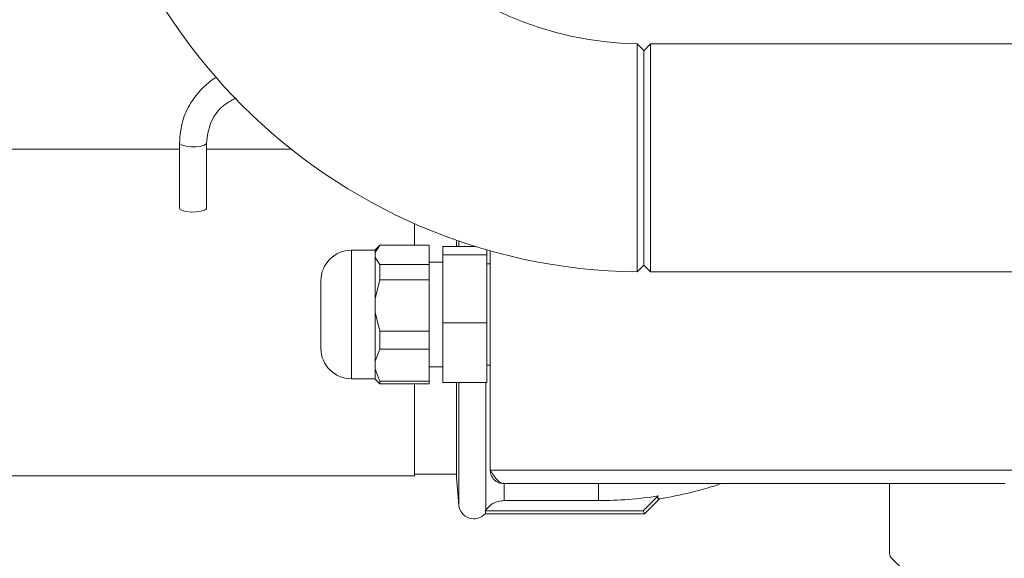
# Model space of a CAD drawing. Units: millimetres. Extents: x 5 to 415, y 5 to 292.
# Drawn here: x 208 to 217, y 224 to 229 of the extents above; entities that cross this region are included whole.
import ezdxf

# ---------------------------------------------------------------- set-up
doc = ezdxf.new("R2010")
doc.units = ezdxf.units.MM
doc.linetypes.add('PHANTOM', pattern=[12.7, 6.35, -1.27, 1.27, -1.27, 1.27, -1.27])

msp = doc.modelspace()

# ---------------------------------------------------------------- hatches: boundary and pattern name
at = {"linetype": 'Continuous', "lineweight": 0}
h = msp.add_hatch(dxfattribs=at)
h.set_pattern_fill('DIN 201 stal i żeliwo stalowe', style=0, pattern_type=2)
h.set_pattern_definition([(45, (0, 0), (-13.4704, 13.4704), []), (45, (4.49, 2e-323), (-13.4704, 13.4704), []), (45, (8.98, 4e-323), (-13.4704, 13.4704), []), (45, (13.47, 6e-323), (-13.4704, 13.4704), [])])
edge = h.paths.add_edge_path(flags=0)
edge.add_spline(control_points=[(223.59735, 244.81702), (223.79454, 244.44008), (223.99471, 244.06546), (224.19539, 243.69202)], knot_values=[0.1202737, 0.1202737, 0.1202737, 0.1202737, 0.1301762, 0.1301762, 0.1301762, 0.1301762], weights=[1, 1, 1, 1], degree=3, periodic=0)
edge.add_spline(control_points=[(224.19539, 243.69202), (223.99471, 244.06546), (223.79454, 244.44008), (223.59735, 244.81702)], knot_values=[0.8698238, 0.8698238, 0.8698238, 0.8698238, 0.8797263, 0.8797263, 0.8797263, 0.8797263], weights=[1, 1, 1, 1], degree=3, periodic=0)
edge.add_spline(control_points=[(223.59735, 244.81702), (223.59375, 244.82392), (223.5901, 244.83089), (223.58665, 244.83748), (223.58337, 244.84377), (223.58019, 244.84985), (223.57736, 244.85527), (223.5748, 244.86016), (223.57247, 244.86463), (223.57056, 244.8683), (223.56872, 244.8718), (223.56723, 244.87466), (223.56623, 244.87658), (223.56523, 244.8785), (223.5647, 244.87952), (223.5647, 244.87952)], knot_values=[0, 0, 0, 0, 0.0003736, 0.0003736, 0.0003736, 0.0007296, 0.0007296, 0.0007296, 0.0010507, 0.0010507, 0.0010507, 0.001358, 0.001358, 0.001358, 0.0016662, 0.0016662, 0.0016662, 0.0016662], weights=[1, 1, 1, 1, 1, 1, 1, 1, 1, 1, 1, 1, 1, 1, 1, 1], degree=3, periodic=0)
edge.add_spline(control_points=[(223.5647, 244.87952), (223.5647, 244.87952), (223.56475, 244.87942), (223.56485, 244.87923), (223.5652, 244.87855), (223.56622, 244.8766), (223.56775, 244.87367), (223.5695, 244.87032), (223.57197, 244.86558), (223.57484, 244.86009), (223.57793, 244.85417), (223.58159, 244.84718), (223.58541, 244.83987), (223.58922, 244.83257), (223.59331, 244.82474), (223.59735, 244.81702)], knot_values=[0, 0, 0, 0, 0.0000963, 0.0000963, 0.0000963, 0.0004436, 0.0004436, 0.0004436, 0.0008401, 0.0008401, 0.0008401, 0.0012671, 0.0012671, 0.0012671, 0.0016923, 0.0016923, 0.0016923, 0.0016923], weights=[1, 1, 1, 1, 1, 1, 1, 1, 1, 1, 1, 1, 1, 1, 1, 1], degree=3, periodic=0)
edge.add_spline(control_points=[(223.59735, 244.81702), (225.24114, 241.67473), (229.69481, 234.50464), (224.99809, 217.26323), (211.15059, 216.03685), (204.3983, 217.68733), (203.87516, 217.83271)], knot_values=[0.1202737, 0.1202737, 0.1202737, 0.1202737, 0.2028244, 0.3187943, 0.462281, 0.4745437, 0.4745437, 0.4745437, 0.4745437], weights=[1, 1, 1, 1, 1, 1, 1], degree=3, periodic=0)
edge.add_spline(control_points=[(203.87516, 217.83271), (203.86982, 217.83419), (203.86443, 217.83569), (203.85926, 217.83714), (203.85258, 217.839), (203.84609, 217.84081), (203.8403, 217.84242), (203.83471, 217.84399), (203.82964, 217.8454), (203.82551, 217.84656), (203.82144, 217.8477), (203.81817, 217.84862), (203.81599, 217.84923), (203.81381, 217.84984), (203.81266, 217.85016), (203.81266, 217.85016)], knot_values=[0, 0, 0, 0, 0.0002662, 0.0002662, 0.0002662, 0.0006115, 0.0006115, 0.0006115, 0.0009449, 0.0009449, 0.0009449, 0.001273, 0.001273, 0.001273, 0.0016015, 0.0016015, 0.0016015, 0.0016015], weights=[1, 1, 1, 1, 1, 1, 1, 1, 1, 1, 1, 1, 1, 1, 1, 1], degree=3, periodic=0)
edge.add_spline(control_points=[(203.81266, 217.85016), (203.81266, 217.85016), (203.81302, 217.85006), (203.81372, 217.84987), (203.81501, 217.8495), (203.81753, 217.8488), (203.82104, 217.84781), (203.82467, 217.8468), (203.82947, 217.84545), (203.83497, 217.84391), (203.84057, 217.84235), (203.84706, 217.84054), (203.85386, 217.83864), (203.86066, 217.83674), (203.86796, 217.83471), (203.87516, 217.83271)], knot_values=[0, 0, 0, 0, 0.0001838, 0.0001838, 0.0001838, 0.0005272, 0.0005272, 0.0005272, 0.0008836, 0.0008836, 0.0008836, 0.0012467, 0.0012467, 0.0012467, 0.0016093, 0.0016093, 0.0016093, 0.0016093], weights=[1, 1, 1, 1, 1, 1, 1, 1, 1, 1, 1, 1, 1, 1, 1, 1], degree=3, periodic=0)
edge.add_spline(control_points=[(203.87516, 217.83271), (204.29928, 217.71485), (204.72899, 217.60713), (205.16367, 217.5091)], knot_values=[0.5254563, 0.5254563, 0.5254563, 0.5254563, 0.5353981, 0.5353981, 0.5353981, 0.5353981], weights=[1, 1, 1, 1], degree=3, periodic=0)
edge.add_spline(control_points=[(205.16367, 217.5091), (204.72899, 217.60713), (204.29928, 217.71485), (203.87516, 217.83271)], knot_values=[0.4646019, 0.4646019, 0.4646019, 0.4646019, 0.4745437, 0.4745437, 0.4745437, 0.4745437], weights=[1, 1, 1, 1], degree=3, periodic=0)
edge.add_spline(control_points=[(203.87516, 217.83271), (203.86075, 217.83671), (203.84615, 217.84079), (203.83255, 217.84459), (203.81894, 217.8484), (203.80597, 217.85204), (203.79476, 217.85519), (203.78376, 217.85829), (203.77416, 217.861), (203.76689, 217.86305), (203.75989, 217.86503), (203.75484, 217.86646), (203.75226, 217.86719), (203.75087, 217.86759), (203.75016, 217.86779), (203.75016, 217.86779)], knot_values=[0, 0, 0, 0, 0.0007179, 0.0007179, 0.0007179, 0.0014365, 0.0014365, 0.0014365, 0.0021424, 0.0021424, 0.0021424, 0.0028221, 0.0028221, 0.0028221, 0.0031849, 0.0031849, 0.0031849, 0.0031849], weights=[1, 1, 1, 1, 1, 1, 1, 1, 1, 1, 1, 1, 1, 1, 1, 1], degree=3, periodic=0)
edge.add_spline(control_points=[(203.75016, 217.86779), (203.75016, 217.86779), (203.75245, 217.86714), (203.75681, 217.86591), (203.76116, 217.86467), (203.76769, 217.86283), (203.77583, 217.86053), (203.78409, 217.8582), (203.79423, 217.85534), (203.80539, 217.8522), (203.81696, 217.84895), (203.82994, 217.84532), (203.84331, 217.84158), (203.85368, 217.83869), (203.86446, 217.83568), (203.87516, 217.83271)], knot_values=[0, 0, 0, 0, 0.0006528, 0.0006528, 0.0006528, 0.0013049, 0.0013049, 0.0013049, 0.0019678, 0.0019678, 0.0019678, 0.0026547, 0.0026547, 0.0026547, 0.0031848, 0.0031848, 0.0031848, 0.0031848], weights=[1, 1, 1, 1, 1, 1, 1, 1, 1, 1, 1, 1, 1, 1, 1, 1], degree=3, periodic=0)
edge.add_spline(control_points=[(203.87516, 217.83271), (204.3983, 217.68733), (211.15059, 216.03685), (224.99809, 217.26323), (229.69481, 234.50464), (225.24114, 241.67473), (223.59735, 244.81702)], knot_values=[0.5254563, 0.5254563, 0.5254563, 0.5254563, 0.537719, 0.6812057, 0.7971756, 0.8797263, 0.8797263, 0.8797263, 0.8797263], weights=[1, 1, 1, 1, 1, 1, 1], degree=3, periodic=0)
edge.add_spline(control_points=[(223.59735, 244.81702), (223.58928, 244.83246), (223.58109, 244.84812), (223.57348, 244.8627), (223.56584, 244.87732), (223.55855, 244.8913), (223.55238, 244.90314), (223.54665, 244.91413), (223.54171, 244.92361), (223.53823, 244.9303), (223.53517, 244.93617), (223.53314, 244.94007), (223.53242, 244.94144), (223.53222, 244.94183), (223.53212, 244.94202), (223.53212, 244.94202)], knot_values=[0, 0, 0, 0, 0.0008362, 0.0008362, 0.0008362, 0.0016758, 0.0016758, 0.0016758, 0.0024553, 0.0024553, 0.0024553, 0.0031384, 0.0031384, 0.0031384, 0.0033284, 0.0033284, 0.0033284, 0.0033284], weights=[1, 1, 1, 1, 1, 1, 1, 1, 1, 1, 1, 1, 1, 1, 1, 1], degree=3, periodic=0)
edge.add_spline(control_points=[(223.53212, 244.94202), (223.53212, 244.94202), (223.53319, 244.93998), (223.53519, 244.93613), (223.53719, 244.93229), (223.54016, 244.92658), (223.54382, 244.91955), (223.54765, 244.91221), (223.5523, 244.90328), (223.55741, 244.89349), (223.56307, 244.88264), (223.56941, 244.87049), (223.57598, 244.85792), (223.58286, 244.84474), (223.59014, 244.8308), (223.59735, 244.81702)], knot_values=[0, 0, 0, 0, 0.000616, 0.000616, 0.000616, 0.00123, 0.00123, 0.00123, 0.0018715, 0.0018715, 0.0018715, 0.0025827, 0.0025827, 0.0025827, 0.0033283, 0.0033283, 0.0033283, 0.0033283], weights=[1, 1, 1, 1, 1, 1, 1, 1, 1, 1, 1, 1, 1, 1, 1, 1], degree=3, periodic=0)

# ---------------------------------------------------------------- linework, layer by layer
at = {"color": 7, "linetype": 'Continuous', "lineweight": 15}
for p, q in [((214.07516, 228.94263), (214.01388, 229.00512)), ((214.13766, 229.00452), (214.07516, 228.94202)), ((219.26266, 229.00452), (214.13766, 229.00452)), ((214.13766, 229.00452), (214.13766, 227.9514)), ((214.07516, 227.9514), (214.07516, 228.94202)), ((209.78762, 228.08907), (209.78762, 227.48702)), ((210.03762, 227.48625), (210.03762, 228.08831)), ((209.78762, 228.03265), (206.87516, 228.03265)), ((210.81896, 228.03265), (210.03762, 228.03265)), ((214.07516, 226.96077), (214.07516, 227.9514)), ((214.13766, 227.9514), (214.13766, 226.89827)), ((211.95641, 227.34567), (211.95641, 227.14515)), ((212.3459, 227.1918), (212.3459, 227.13304)), ((211.59391, 227.09827), (211.37516, 227.09827)), ((211.63766, 227.14515), (211.59391, 227.07807)), ((211.63723, 227.14472), (211.59391, 227.1014)), ((211.59391, 227.07807), (211.59391, 227.1014)), ((211.59391, 227.05528), (211.59391, 227.07807)), ((211.63766, 227.14515), (212.09391, 227.14515)), ((212.09391, 226.96541), (212.09391, 227.14515)), ((212.52416, 227.13304), (212.21891, 227.13304)), ((212.21891, 227.13304), (212.21891, 227.05597)), ((212.62516, 227.10286), (212.62516, 227.05597)), ((212.65641, 225.06702), (212.65641, 227.09397)), ((211.59391, 227.03249), (211.59391, 227.05528)), ((211.59391, 226.64819), (211.59391, 227.03249)), ((211.59391, 227.03249), (211.63766, 226.96541)), ((212.21891, 226.9889), (212.09391, 226.9889)), ((212.62516, 227.05597), (212.21891, 227.05597)), ((212.21891, 227.05597), (212.21891, 226.42745)), ((212.62516, 227.05597), (212.62516, 226.42745)), ((211.63766, 226.96541), (211.63766, 226.82596)), ((212.09391, 226.96541), (211.63766, 226.96541)), ((212.09391, 226.82596), (212.09391, 226.96541)), ((212.65641, 226.97327), (212.62516, 226.97327)), ((214.01191, 226.89865), (214.07516, 226.96115)), ((214.07516, 226.96077), (214.13766, 226.89827)), ((214.13766, 226.89827), (223.07954, 226.89827)), ((211.09391, 226.69718), (211.09391, 226.81702)), ((211.63766, 226.82596), (211.59391, 226.64819)), ((211.63766, 226.82596), (212.09391, 226.82596)), ((212.09391, 226.34963), (212.09391, 226.82596)), ((211.09391, 226.19202), (211.09391, 226.69718)), ((211.59391, 226.58779), (211.59391, 226.64819)), ((211.59391, 226.5274), (211.59391, 226.58779)), ((211.59391, 226.5274), (211.63766, 226.34963)), ((211.59391, 226.07464), (211.59391, 226.5274)), ((212.09391, 226.34963), (211.63766, 226.34963)), ((211.63766, 226.34963), (211.63766, 226.18533)), ((212.09391, 226.18533), (212.09391, 226.34963)), ((212.62516, 226.42745), (212.21891, 226.42745)), ((212.21891, 226.42745), (212.21891, 225.876)), ((212.62516, 226.42745), (212.62516, 225.876)), ((211.63766, 226.18533), (211.59391, 226.07464)), ((211.63766, 226.18533), (212.09391, 226.18533)), ((212.09391, 225.88874), (212.09391, 226.18533)), ((211.59391, 226.03704), (211.59391, 226.07464)), ((211.59391, 225.99943), (211.59391, 226.03704)), ((211.59391, 225.99943), (211.63766, 225.88874)), ((211.59391, 225.90765), (211.59391, 225.99943)), ((212.09391, 226.02015), (212.21891, 226.02015)), ((212.62516, 226.03577), (212.65641, 226.03577)), ((211.37516, 225.91077), (211.59391, 225.91077)), ((211.59391, 225.90765), (211.63723, 225.86433)), ((212.09391, 225.88874), (211.63766, 225.88874)), ((211.63766, 225.88874), (211.63766, 225.8639)), ((211.63766, 225.8639), (212.09391, 225.8639)), ((211.95641, 225.8639), (211.95641, 225.0139)), ((212.09391, 225.8639), (212.09391, 225.88874)), ((212.62516, 225.876), (212.21891, 225.876)), ((212.3459, 225.876), (212.3459, 224.99827)), ((206.87516, 225.0139), (211.95641, 225.0139)), ((211.95641, 225.02952), (212.3459, 225.02952)), ((212.3459, 224.99827), (212.36828, 224.74254)), ((217.40641, 224.94202), (212.78141, 224.94202)), ((216.34391, 224.94202), (216.34391, 224.29646)), ((214.20739, 224.82854), (214.07009, 224.69124)), ((212.78572, 224.78552), (213.65641, 224.78552)), ((214.08141, 224.6639), (214.21979, 224.80228)), ((212.60866, 224.6639), (214.08141, 224.6639)), ((212.60942, 224.69124), (212.61544, 224.69884)), ((214.07009, 224.69124), (212.60942, 224.69124)), ((214.07009, 224.69124), (214.08141, 224.6639)), ((216.95819, 223.6563), (216.36222, 224.25227))]:
    msp.add_line(p, q, dxfattribs=at)
at = {"color": 8, "linetype": 'PHANTOM', "lineweight": 0}
for p, q in [((212.36828, 227.18403), (212.36828, 227.13304)), ((211.37516, 227.09827), (211.37516, 226.87058)), ((211.37516, 226.87058), (211.37516, 225.91077)), ((212.36828, 225.876), (212.36828, 224.74254)), ((212.61544, 224.69884), (212.61544, 225.876)), ((212.65641, 225.06702), (217.53141, 225.06702)), ((212.78572, 224.94522), (212.78572, 224.78552)), ((213.65641, 224.94202), (213.65641, 224.78552))]:
    msp.add_line(p, q, dxfattribs=at)
at = {"color": 8, "linetype": 'PHANTOM', "lineweight": 0, "flags": 128}
msp.add_lwpolyline([(209.78762, 228.08908), (209.79148, 228.08035), (209.8125, 228.06784), (209.84876, 228.0585), (209.89474, 228.05376), (209.94345, 228.05433), (209.98746, 228.06014), (210.02008, 228.0703), (210.03634, 228.08325), (210.03762, 228.08819)], dxfattribs=at)
at = {"color": 7, "linetype": 'Continuous', "lineweight": 15, "flags": 128}
msp.add_lwpolyline([(209.78762, 227.48704), (209.79148, 227.47829), (209.8125, 227.46578), (209.84876, 227.45645), (209.89474, 227.4517), (209.94345, 227.45228), (209.98746, 227.45809), (210.02008, 227.46824), (210.03634, 227.4812), (210.03762, 227.48623)], dxfattribs=at)
at = {"color": 7, "linetype": 'Continuous', "lineweight": 15}
for centre, radius, start, end in [((214.07516, 232.1389), 3.13438, 181.121674, 268.878386), ((214.07516, 232.1389), 5.24062, 180.691872, 269.308623), ((211.37516, 226.81702), 0.28125, 90, 180), ((211.37516, 226.19202), 0.28125, 180, 270), ((213.65641, 228.33577), 3.57813, 279.057078, 288.473264), ((213.65641, 228.33577), 3.55025, 270, 278.927995), ((212.50525, 224.75452), 0.1375, 185, 318.757974), ((216.40641, 224.29646), 0.0625, 180, 225)]:
    msp.add_arc(centre, radius, start, end, dxfattribs=at)
for points, knots in [([(203.87516, 217.83271), (204.27531, 217.72749), (205.08012, 217.51587), (206.30982, 217.26654), (207.55868, 217.06475), (208.82239, 216.91872), (210.09414, 216.8296), (211.34353, 216.80104), (212.56444, 216.83154), (213.75153, 216.91939), (214.92375, 217.06745), (216.07572, 217.27801), (217.14895, 217.54039), (218.14203, 217.84599), (219.05563, 218.18583), (219.93969, 218.57778), (220.79083, 219.02333), (221.60562, 219.52396), (222.38061, 220.08116), (223.09194, 220.6791), (223.7398, 221.31345), (224.32693, 221.97739), (224.87229, 222.68508), (225.37519, 223.43244), (225.83509, 224.21529), (226.28954, 225.10415), (226.72217, 226.1033), (227.11476, 227.21367), (227.43317, 228.35082), (227.67609, 229.50621), (227.84222, 230.6713), (227.92856, 231.81569), (227.93892, 232.93115), (227.87719, 234.01056), (227.74263, 235.06954), (227.53258, 236.10287), (227.23976, 237.16461), (226.86159, 238.25462), (226.39955, 239.3735), (225.8863, 240.47371), (225.33542, 241.56164), (224.76095, 242.64398), (224.17478, 243.72624), (223.79007, 244.45298), (223.59735, 244.81702)], [0, 0, 0, 0, 0.0266652, 0.05363092, 0.08083664, 0.10818934, 0.13559973, 0.16298424, 0.18871197, 0.21429268, 0.23967911, 0.26483488, 0.2897366, 0.31084951, 0.33177541, 0.35253048, 0.37314299, 0.39365452, 0.41412087, 0.43461275, 0.45349238, 0.47251453, 0.4916959, 0.51104031, 0.53054157, 0.55018508, 0.57535509, 0.60066327, 0.62604207, 0.65141719, 0.67671121, 0.70184702, 0.7253362, 0.74856424, 0.77148493, 0.79408479, 0.81647313, 0.84242977, 0.86840144, 0.89446794, 0.92066511, 0.94699724, 0.9734495, 1, 1, 1, 1]), ([(214.01266, 227.9514), (214.0127, 227.99642), (214.01278, 228.08543), (214.01291, 228.22101), (214.01305, 228.35435), (214.01319, 228.48289), (214.01333, 228.59747), (214.01348, 228.71719), (214.01363, 228.83284), (214.01377, 228.93184), (214.01386, 228.98834), (214.01389, 229.01185), (214.01388, 229.00512), (214.01388, 229.00512)], [0, 0, 0, 0, 0.0816698, 0.1614648, 0.2500075, 0.336039, 0.421045, 0.5002448, 0.6250288, 0.7502178, 0.8747376, 0.9999794, 1, 1, 1, 1]), ([(214.07516, 228.94262), (214.07516, 228.94262), (214.07516, 228.94896), (214.07516, 228.92685), (214.07516, 228.8737), (214.07516, 228.78056), (214.07516, 228.65673), (214.07516, 228.50552), (214.07516, 228.33322), (214.07516, 228.14608), (214.07516, 228.01643), (214.07516, 227.95142)], [0, 0, 0, 0, 0.0000908, 0.1253784, 0.2499441, 0.3751795, 0.5000103, 0.6249189, 0.7501195, 0.8747022, 1, 1, 1, 1]), ([(210.1263, 228.69439), (210.12274, 228.69244), (210.09518, 228.67736), (210.04333, 228.6356), (209.96354, 228.56135), (209.8801, 228.44818), (209.80476, 228.28742), (209.79368, 228.15915), (209.78762, 228.08907)], [0, 0, 0, 0, 0.0165977, 0.1286525, 0.2719701, 0.4649854, 0.7077058, 1, 1, 1, 1]), ([(210.03762, 228.08832), (210.04521, 228.14987), (210.06039, 228.27304), (210.16431, 228.42588), (210.26642, 228.48182), (210.31197, 228.50677)], [0, 0, 0, 0, 0.3561724, 0.7128044, 1, 1, 1, 1]), ([(214.01191, 226.89869), (214.01191, 226.89868), (214.0119, 226.89188), (214.01192, 226.91548), (214.01195, 226.97208), (214.01201, 227.07116), (214.01209, 227.20237), (214.0122, 227.36276), (214.01233, 227.54441), (214.01248, 227.74316), (214.0126, 227.88093), (214.01266, 227.9514)], [0, 0, 0, 0, 0.00025128, 0.12566884, 0.25081784, 0.37569885, 0.50031234, 0.6247061, 0.75014978, 0.87219458, 1, 1, 1, 1]), ([(214.07516, 227.95142), (214.07516, 227.88676), (214.07516, 227.75719), (214.07516, 227.5702), (214.07516, 227.39788), (214.07516, 227.24668), (214.07516, 227.12306), (214.07516, 227.02988), (214.07516, 226.97689), (214.07516, 226.95483), (214.07516, 226.96116), (214.07516, 226.96116)], [0, 0, 0, 0, 0.12470537, 0.2498986, 0.37499606, 0.49978265, 0.62512952, 0.74975831, 0.87508197, 0.99993455, 1, 1, 1, 1]), ([(212.78141, 224.94202), (212.7708, 224.94397), (212.74956, 224.94788), (212.71771, 224.97786), (212.68664, 225.01948), (212.66622, 225.0516), (212.65641, 225.06702)], [0, 0, 0, 0, 0.254649, 0.5095407, 0.7644336, 1, 1, 1, 1]), ([(214.20739, 224.82854), (214.20524, 224.82005), (214.20091, 224.80288), (214.21345, 224.80248), (214.21979, 224.80228)], [0, 0, 0, 0, 0.4942507, 1, 1, 1, 1]), ([(212.61544, 224.69884), (212.63152, 224.7167), (212.6637, 224.75242), (212.72575, 224.78079), (212.76767, 224.7841), (212.78572, 224.78552)], [0, 0, 0, 0, 0.3627645, 0.7256888, 1, 1, 1, 1]), ([(212.60942, 224.69124), (212.6129, 224.68322), (212.61685, 224.6741), (212.60955, 224.665), (212.60866, 224.6639)], [0, 0, 0, 0, 0.8781982, 1, 1, 1, 1])]:
    msp.add_open_spline(points, degree=3, knots=knots, dxfattribs=at)
msp.add_open_spline([(212.65641, 225.06702), (212.65829, 225.05064), (212.66205, 225.01788), (212.69095, 224.97656), (212.73227, 224.94766), (212.76503, 224.9439), (212.78141, 224.94202)], degree=3, dxfattribs=at)

doc.saveas('drawing.dxf')
